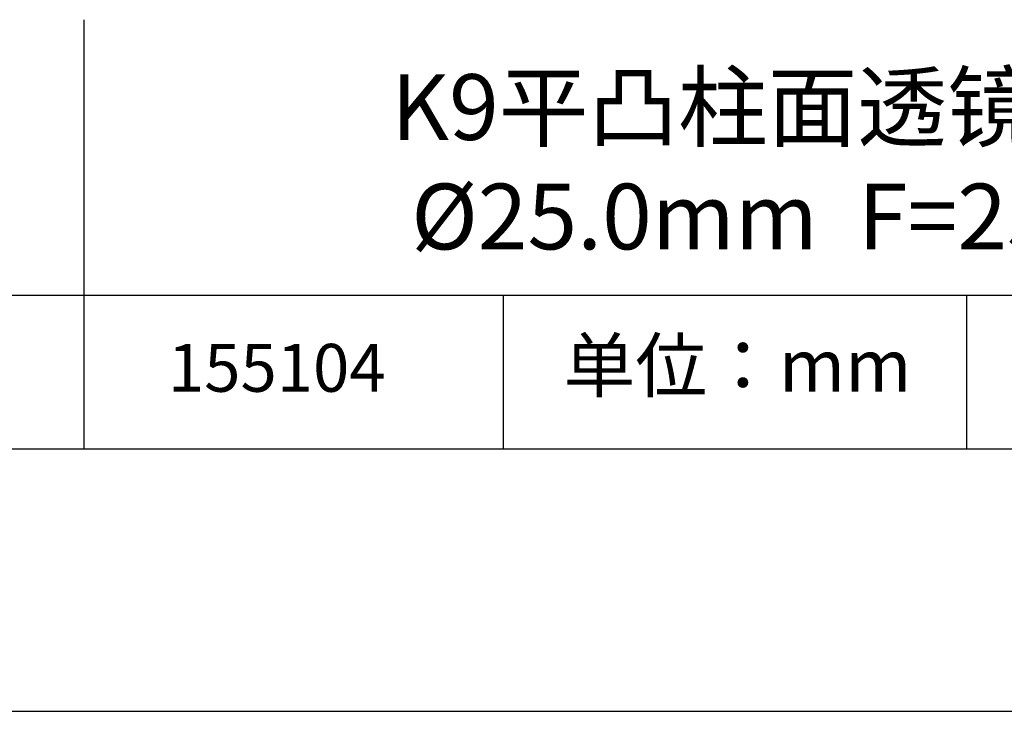
# Model space of a CAD drawing. Units: millimetres. Extents: x 0 to 297, y -2 to 208.
# Drawn here: x 224 to 262, y -2 to 25 of the extents above; entities that cross this region are included whole.
import ezdxf

# ---------------------------------------------------------------- set-up
doc = ezdxf.new("R2010")
doc.units = ezdxf.units.MM
for name, color, linetype in [('1轮廓实线层', 7, 'Continuous'), ('6文字层', 3, 'Continuous'), ('细实线层', 7, 'Continuous')]:
    doc.layers.add(name, color=color, linetype=linetype)
doc.layers.add('粗实线层', color=7, linetype='Continuous', lineweight=25)

# ---------------------------------------------------------------- blocks, each defined once
blk = doc.blocks.new('*X6')
at = {"layer": '粗实线层'}
blk.add_line((-138.5, -95), (138.5, -95), dxfattribs=at)
at = {"layer": '细实线层'}
blk.add_line((-148.5, -105), (148.5, -105), dxfattribs=at)

msp = doc.modelspace()

# ---------------------------------------------------------------- linework, layer by layer
at = {"layer": '1轮廓实线层'}
msp.add_line((146.597, 8.194), (286.597, 8.194), dxfattribs=at)
at = {"layer": '粗实线层'}
for p, q in [((226.7, 24.527), (226.7, 8.194)), ((211.597, 14.035), (286.597, 14.035))]:
    msp.add_line(p, q, dxfattribs=at)
at = {"layer": '细实线层'}
for p, q in [((242.65, 14.035), (242.65, 8.194)), ((260.28, 14.035), (260.28, 8.194))]:
    msp.add_line(p, q, dxfattribs=at)

# ---------------------------------------------------------------- block references
at = {"layer": '粗实线层'}
msp.add_blockref('*X6', (148.097, 103.194), dxfattribs=at)

# ---------------------------------------------------------------- texts
at = {"layer": '6文字层', "attachment_point": 5}
for s, insert, char_height, width in [('{\\fMicrosoft YaHei|b0|i0|c0|p34;K9\\fMicrosoft YaHei|b0|i0|c134|p34;平凸柱面透镜 VIS镀膜      \\P\\fISOCPEUR|b0|i0|c0|p34;%%C\\fMicrosoft YaHei|b0|i0|c134|p34;25.0\\fMicrosoft YaHei|b0|i0|c0|p34;mm\\fMicrosoft YaHei|b0|i0|c134|p34;  \\fMicrosoft YaHei|b0|i0|c0|p34;F=\\fMicrosoft YaHei|b0|i0|c134|p34;25.00\\fMicrosoft YaHei|b0|i0|c0|p34;mm }', (256.958, 19.117), 2.5, 46.7043), ('{\\fSimSun|b0|i0|c134|p2;单位：mm} ', (251.57, 11.359), 2, 17.84856), ('{\\fMicrosoft YaHei|b1|i0|c134|p34;\\H0.83333x;\\C3;155104}', (234.037, 11.273), 2.1875, 17.84856)]:
    msp.add_mtext(s, dxfattribs=dict(at, insert=insert, char_height=char_height, width=width))

doc.saveas('drawing.dxf')
